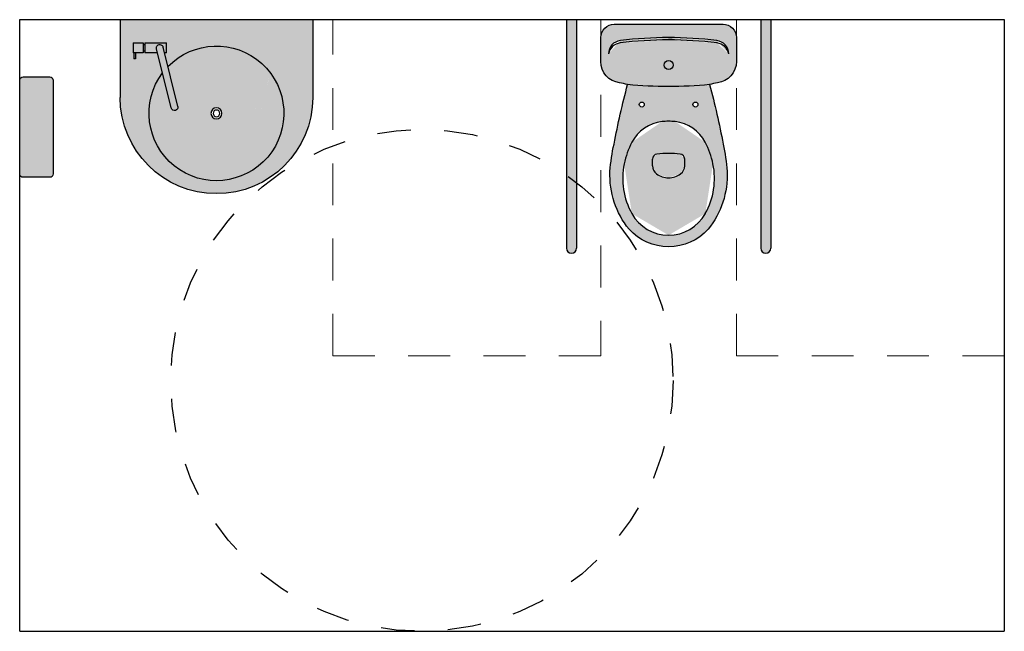
# Model space of a CAD drawing. Units: metres. Extents: x 0 to 13.8, y 0 to 8.4.
# Drawn here: x 0 to 2.9, y 0 to 1.8 of the extents above; entities that cross this region are included whole.
import ezdxf

# ---------------------------------------------------------------- set-up
doc = ezdxf.new("R2010")
doc.units = ezdxf.units.M
doc.linetypes.add('( Hidden )', pattern=[0.375, 0.25, -0.125])
doc.linetypes.add('HIDDEN', pattern=[0.322778, 0.191667, -0.131111])

# ---------------------------------------------------------------- blocks, each defined once
blk = doc.blocks.new('BID-bathroom-disable wc-plan')
at = {"true_color": 0xf5f5f5}
h = blk.add_hatch(color=7, dxfattribs=at)
h.dxf.hatch_style = 1
h.paths.add_polyline_path([(10341.5176, 7426.5937), (10340.8346, 7426.5937), (10340.8346, 7426.6237), (10341.5176, 7426.6237, -1)])
edge = h.paths.add_edge_path(flags=16)
edge.add_arc((10341.5342, 7426.3187), 0.3, 173.3508, 180, ccw=False)
edge = h.paths.add_edge_path(flags=16)
edge.add_arc((10341.2472, 7426.3187), 0.06, 0, 36.8699, ccw=False)
edge = h.paths.add_edge_path(flags=16)
edge.add_line((10341.2712, 7426.3667), (10341.2511, 7426.3667))
edge = h.paths.add_edge_path(flags=16)
edge.add_arc((10341.2712, 7426.3367), 0.03, 36.8699, 90, ccw=False)
edge = h.paths.add_edge_path(flags=16)
edge.add_arc((10341.2511, 7426.3517), 0.015, 90, 173.3508, ccw=False)
edge = h.paths.add_edge_path(flags=16)
edge.add_arc((10341.3092, 7426.2397), 0.216, 60.8839, 101.6195, ccw=False)
edge = h.paths.add_edge_path(flags=16)
edge.add_arc((10341.3532, 7426.3187), 0.1256, 0, 60.8839, ccw=False)
edge = h.paths.add_edge_path(flags=16)
edge.add_arc((10341.3182, 7426.3187), 0.18, 173.7581, 180, ccw=False)
edge = h.paths.add_edge_path(flags=16)
edge.add_arc((10341.2542, 7426.3257), 0.1156, 117.4027, 173.7581, ccw=False)
edge = h.paths.add_edge_path(flags=16)
edge.add_arc((10341.316, 7426.2064), 0.25, 101.6195, 117.4027, ccw=False)
edge = h.paths.add_edge_path(flags=16)
edge.add_arc((10340.9702, 7426.3187), 0.0135, 0, 360, ccw=False)
edge = h.paths.add_edge_path(flags=16)
edge.add_arc((10341.0882, 7426.3987), 0.0075, 0, 360, ccw=False)
edge = h.paths.add_edge_path(flags=0)
edge.add_line((10340.8882, 7426.3187), (10340.8882, 7426.3297))
edge = h.paths.add_edge_path(flags=16)
edge.add_arc((10342.0457, 7426.3186), 1.1575, 172.8591, 179.9992, ccw=False)
edge = h.paths.add_edge_path(flags=16)
edge.add_arc((10342.0488, 7426.3186), 1.1536, 172.797, 179.9992, ccw=False)
edge = h.paths.add_edge_path(flags=16)
edge.add_arc((10340.9369, 7426.4582), 0.04, 90, 173.7281, ccw=False)
edge = h.paths.add_edge_path(flags=16)
edge.add_arc((10340.944, 7426.4588), 0.04, 100.2428, 173.7859, ccw=False)
edge = h.paths.add_edge_path(flags=0)
edge.add_arc((10340.944, 7426.1785), 0.04, 186.2141, 259.7572, ccw=False)
edge = h.paths.add_edge_path(flags=16)
edge.add_arc((10340.9369, 7426.1792), 0.04, 186.2719, 270, ccw=False)
edge = h.paths.add_edge_path(flags=16)
edge.add_arc((10342.0488, 7426.3187), 1.1536, 180.0008, 187.203, ccw=False)
edge = h.paths.add_edge_path(flags=16)
edge.add_arc((10342.0457, 7426.3187), 1.1575, 180.0008, 187.1409, ccw=False)
edge = h.paths.add_edge_path(flags=16)
edge.add_line((10340.8882, 7426.3187), (10340.8882, 7426.3076))
edge = h.paths.add_edge_path(flags=16)
edge.add_arc((10341.0882, 7426.2387), 0.0075, 0, 360, ccw=False)
edge = h.paths.add_edge_path(flags=16)
edge.add_arc((10340.9702, 7426.3187), 0.0135, 0, 360, ccw=False)
edge = h.paths.add_edge_path(flags=16)
edge.add_arc((10339.6292, 7426.3187), 1.404, 354.9986, 360, ccw=False)
edge = h.paths.add_edge_path(flags=16)
edge.add_arc((10341.316, 7426.431), 0.25, 242.5973, 258.3805, ccw=False)
edge = h.paths.add_edge_path(flags=16)
edge.add_arc((10341.2542, 7426.3117), 0.1156, 186.2419, 242.5973, ccw=False)
edge = h.paths.add_edge_path(flags=16)
edge.add_arc((10341.3182, 7426.3187), 0.18, 180, 186.2419, ccw=False)
edge = h.paths.add_edge_path(flags=16)
edge.add_arc((10341.3532, 7426.3187), 0.1256, 299.1161, 360, ccw=False)
edge = h.paths.add_edge_path(flags=16)
edge.add_arc((10341.3092, 7426.3977), 0.216, 258.3805, 299.1161, ccw=False)
edge = h.paths.add_edge_path(flags=16)
edge.add_arc((10341.2511, 7426.2857), 0.015, 186.6492, 270, ccw=False)
edge = h.paths.add_edge_path(flags=16)
edge.add_arc((10341.2712, 7426.3007), 0.03, 270, 323.1301, ccw=False)
edge = h.paths.add_edge_path(flags=16)
edge.add_line((10341.2712, 7426.2707), (10341.2511, 7426.2707))
edge = h.paths.add_edge_path(flags=16)
edge.add_arc((10341.2472, 7426.3187), 0.06, 323.1301, 360, ccw=False)
edge = h.paths.add_edge_path(flags=16)
edge.add_arc((10341.5342, 7426.3187), 0.3, 180, 186.6492, ccw=False)
edge = h.paths.add_edge_path(flags=17)
edge.add_arc((10339.6292, 7426.3187), 1.404, 0, 5.0014, ccw=False)
edge = h.paths.add_edge_path()
edge.add_arc((10341.7357, 7423.7435), 2.7889, 100.9456, 104.7039)
edge.add_arc((10340.6102, 7426.3737), 0.423, 9.1571, 12.4213)
edge.add_arc((10340.9598, 7426.4572), 0.064, 6.7931, 90)
edge.add_line((10340.9598, 7426.5212), (10340.8882, 7426.5212))
edge.add_arc((10340.8882, 7426.4812), 0.04, 90, 180)
edge.add_line((10340.8482, 7426.4812), (10340.8482, 7426.3187))
edge.add_line((10340.8482, 7426.3187), (10340.8482, 7426.1562))
edge.add_arc((10340.8882, 7426.1562), 0.04, 180, 270)
edge.add_line((10340.8882, 7426.1162), (10340.9598, 7426.1162))
edge.add_arc((10340.9598, 7426.1802), 0.064, 270, 353.2069)
edge.add_arc((10340.6102, 7426.2636), 0.423, 347.5787, 350.8429)
edge.add_arc((10341.7357, 7428.8939), 2.7889, 255.2961, 259.0544)
edge.add_arc((10341.3339, 7426.7419), 0.6, 257.7093, 265.6206)
edge.add_arc((10341.2985, 7426.4035), 0.26, 267.6972, 308.7131)
edge.add_arc((10341.3532, 7426.3187), 0.16, 312.4362, 360)
edge.add_arc((10341.3532, 7426.3187), 0.16, 0, 47.5638)
edge.add_arc((10341.2985, 7426.2339), 0.26, 51.2869, 92.3028)
edge.add_arc((10341.3339, 7425.8954), 0.6, 94.3794, 102.2907)
h = blk.add_hatch(color=7, dxfattribs=at)
h.dxf.hatch_style = 1
h.paths.add_polyline_path([(10341.5176, 7426.0137), (10340.8346, 7426.0137), (10340.8346, 7426.0437), (10341.5176, 7426.0437, -1)])
at = {"color": 0}
for p, q in [((10340.8346, 7426.6237, 0), (10341.5176, 7426.6237, 0)), ((10340.8346, 7426.5937, 0), (10341.5176, 7426.5937, 0)), ((10341.2712, 7426.3667, 0), (10341.2511, 7426.3667, 0)), ((10340.8882, 7426.3187, 0), (10340.8882, 7426.3297, 0)), ((10340.8882, 7426.3187, 0), (10340.8882, 7426.3076, 0)), ((10341.2712, 7426.2707, 0), (10341.2511, 7426.2707, 0)), ((10340.8346, 7426.0437, 0), (10341.5176, 7426.0437, 0)), ((10340.8346, 7426.0137, 0), (10341.5176, 7426.0137, 0))]:
    blk.add_line(p, q, dxfattribs=at)
at = {"color": 251, "linetype": '( Hidden )', "lineweight": 5, "ltscale": 0.5, "true_color": 0x6c6c6c, "elevation": 0}
for points in [[(10340.8346, 7427.3212), (10341.839, 7427.3212), (10341.839, 7426.5212), (10340.8346, 7426.5212)], [(10340.8346, 7426.1162), (10341.839, 7426.1162), (10341.839, 7425.3162), (10340.8346, 7425.3162)]]:
    blk.add_lwpolyline(points, close=True, dxfattribs=at)
at = {"color": 0, "elevation": 0}
blk.add_lwpolyline([(10341.2062, 7426.1557, -0.0164), (10341.0279, 7426.1963, -0.014244), (10341.0233, 7426.1726, -0.379899), (10340.9598, 7426.1162), (10340.8882, 7426.1162, -0.414214), (10340.8482, 7426.1562), (10340.8482, 7426.3187), (10340.8482, 7426.4812, -0.414214), (10340.8882, 7426.5212), (10340.9598, 7426.5212, -0.379899), (10341.0233, 7426.4647, -0.014244), (10341.0279, 7426.4411, -0.0164), (10341.2062, 7426.4817, -0.034533), (10341.2881, 7426.4937, -0.180901), (10341.4612, 7426.4367, -0.210568), (10341.5132, 7426.3187, -0.210568), (10341.4612, 7426.2006, -0.180901), (10341.2881, 7426.1437, -0.034533)], format="xyb", close=True, dxfattribs=at)
at = {"color": 0}
for centre, radius in [((10341.0882, 7426.3987, 0), 0.0075), ((10340.9702, 7426.3187, 0), 0.0135), ((10340.9702, 7426.3187, 0), 0.0135), ((10341.0882, 7426.2387, 0), 0.0075)]:
    blk.add_circle(centre, radius, dxfattribs=at)
for centre, radius, start, end in [((10341.5176, 7426.6087, 0), 0.015, 270, 90), ((10340.9369, 7426.4582, 0), 0.04, 90, 173.7281), ((10340.944, 7426.4588, 0), 0.04, 100.2428, 173.7859), ((10342.0457, 7426.3186, 0), 1.1575, 172.8591, 179.9992), ((10342.0488, 7426.3186, 0), 1.1536, 172.797, 179.9992), ((10341.316, 7426.2064, 0), 0.25, 101.6195, 117.4027), ((10341.3092, 7426.2397, 0), 0.216, 60.8839, 101.6195), ((10339.6292, 7426.3187, 0), 1.404, 0, 5.0014), ((10341.2542, 7426.3257, 0), 0.1156, 117.4027, 173.7581), ((10341.3532, 7426.3187, 0), 0.1256, 0, 60.8839), ((10341.2511, 7426.3517, 0), 0.015, 90, 173.3508), ((10341.2712, 7426.3367, 0), 0.03, 36.8699, 90), ((10341.3182, 7426.3187, 0), 0.18, 173.7581, 180), ((10341.5342, 7426.3187, 0), 0.3, 173.3508, 180), ((10341.2472, 7426.3187, 0), 0.06, 0, 36.8699), ((10342.0457, 7426.3187, 0), 1.1575, 180.0008, 187.1409), ((10342.0488, 7426.3187, 0), 1.1536, 180.0008, 187.203), ((10339.6292, 7426.3187, 0), 1.404, 354.9986, 0), ((10341.3182, 7426.3187, 0), 0.18, 180, 186.2419), ((10341.5342, 7426.3187, 0), 0.3, 180, 186.6492), ((10341.2472, 7426.3187, 0), 0.06, 323.1301, 0), ((10341.3532, 7426.3187, 0), 0.1256, 299.1161, 0), ((10341.2542, 7426.3117, 0), 0.1156, 186.2419, 242.5973), ((10341.2511, 7426.2857, 0), 0.015, 186.6492, 270), ((10341.2712, 7426.3007, 0), 0.03, 270, 323.1301), ((10341.316, 7426.431, 0), 0.25, 242.5973, 258.3805), ((10341.3092, 7426.3977, 0), 0.216, 258.3805, 299.1161), ((10340.9369, 7426.1792, 0), 0.04, 186.2719, 270), ((10340.944, 7426.1785, 0), 0.04, 186.2141, 259.7572), ((10341.5176, 7426.0287, 0), 0.015, 270, 90)]:
    blk.add_arc(centre, radius, start, end, dxfattribs=at)
blk = doc.blocks.new('BID-bathroom-sink ARCHITECT VITAL MED_DURAVIT-plan')
at = {"true_color": 0xf5f5f5}
h = blk.add_hatch(color=7, dxfattribs=at)
h.dxf.hatch_style = 1
h.paths.add_polyline_path([(0.2325, -0.2875), (0, -0.2875), (0, 0.2875), (0.2325, 0.2875, -1)])
h.paths.add_polyline_path([(0.1404, -0.1449), (0.0996, -0.155), (0.0996, -0.1491), (0.0692, -0.1491), (0.0692, -0.2141), (0.0742, -0.2141), (0.0742, -0.2191), (0.0692, -0.2191), (0.0692, -0.2491), (0.0996, -0.2491), (0.0996, -0.2466), (0.1166, -0.2466), (0.1166, -0.2416), (0.0996, -0.2416), (0.0996, -0.2191), (0.0946, -0.2191), (0.0946, -0.2141), (0.0996, -0.2141), (0.0996, -0.1756), (0.1591, -0.1608, 32.68424)], flags=16)
h.paths.add_polyline_path([(0.2635, 0, 1), (0.2965, 0, 1)], flags=0)
h.paths.add_polyline_path([(0.27, 0, 1), (0.29, 0, 1)], flags=0)
h.paths.add_polyline_path([(0.1591, -0.1608), (0.2639, -0.1348, 1), (0.2591, -0.1154), (0.1404, -0.1449, -32.68424)], flags=0)
h = blk.add_hatch(color=7, dxfattribs=at)
h.dxf.hatch_style = 1
h.paths.add_polyline_path([(0.0996, -0.2141), (0.0692, -0.2141), (0.0692, -0.1491), (0.0996, -0.1491), (0.0996, -0.155), (0.082, -0.1594, 1), (0.0868, -0.1788), (0.0996, -0.1756)])
h.paths.add_polyline_path([(0.0996, -0.2491), (0.0692, -0.2491), (0.0692, -0.2191), (0.0996, -0.2191)])
h.paths.add_polyline_path([(0.0868, -0.1788, -1), (0.082, -0.1594), (0.2591, -0.1154, -1), (0.2639, -0.1348)])
h.paths.add_polyline_path([(0.1166, -0.2466), (0.0996, -0.2466), (0.0996, -0.2416), (0.1166, -0.2416)])
h.paths.add_polyline_path([(0.0946, -0.2191), (0.0742, -0.2191), (0.0742, -0.2141), (0.0946, -0.2141)])
h.paths.add_polyline_path([(0.1591, -0.1608), (0.2639, -0.1348, 1), (0.2591, -0.1154), (0.1404, -0.1449, -32.68424)])
h.paths.add_polyline_path([(0.2965, 0, 1), (0.2635, 0, 1)], flags=16)
h.paths.add_polyline_path([(0.29, 0, 1), (0.27, 0, 1)], flags=0)
h.paths.add_polyline_path([(0.2635, 0, -1), (0.2965, 0, -1)], flags=0)
h.paths.add_polyline_path([(0.27, 0, -1), (0.29, 0, -1)], flags=0)
for p, q in [((0, 0.2875), (0, -0.2875)), ((0, 0.2875), (0.2325, 0.2875)), ((0.0692, 0.2491), (0.0996, 0.2491)), ((0.0692, 0.2491), (0.0692, 0.2191)), ((0.0996, 0.2191), (0.0996, 0.2491)), ((0.0996, 0.2466), (0.1166, 0.2466)), ((0.0996, 0.2416), (0.1166, 0.2416)), ((0.1166, 0.2416), (0.1166, 0.2466)), ((0.0692, 0.2191), (0.0996, 0.2191)), ((0.0692, 0.2141), (0.0996, 0.2141)), ((0.0692, 0.2141), (0.0692, 0.1491)), ((0.0742, 0.2191), (0.0742, 0.2141)), ((0.0946, 0.2141), (0.0946, 0.2191)), ((0.0996, 0.1756), (0.0996, 0.2141)), ((0.2639, 0.1348), (0.0868, 0.1788)), ((0.0996, 0.1491), (0.0692, 0.1491)), ((0.2591, 0.1154), (0.082, 0.1594)), ((0.0996, 0.1491), (0.0996, 0.155)), ((0, -0.2875), (0.2325, -0.2875))]:
    blk.add_line(p, q)
for radius in [0.0165, 0.01, 0.01]:
    blk.add_circle((0.28, 0), radius)
for centre, radius, start, end in [((0.2325, 0), 0.2875, 270, 90), ((0.0844, 0.1691), 0.01, 76.0556, 256.0556), ((0.28, 0), 0.2012, 133.9454, 126.9355), ((0.2615, 0.1251), 0.01, 256.0556, 76.0556)]:
    blk.add_arc(centre, radius, start, end)
blk = doc.blocks.new('BID-bathroom-cabin disabilities-plan')
at = {"true_color": 0xa1a1a1}
h = blk.add_hatch(color=253, dxfattribs=at)
h.dxf.hatch_style = 1
h.paths.add_polyline_path([(0.1001, 1.6468, 0.414214), (0.0901, 1.6568), (0.0101, 1.6568, 0.414291), (0.0001, 1.6468), (0.0001, 1.3657, 0.380361), (0.01, 1.3568), (0.09, 1.3568, 0.414214), (0.1, 1.3668)])
for points in [[(0, 0), (0, 1.828), (2.94, 1.828), (2.94, 0)], [(0, 0), (2.94, 0)]]:
    blk.add_lwpolyline(points)
at = {"color": 0}
blk.add_lwpolyline([(0.1001, 1.6468), (0.1, 1.3668, -0.414214), (0.09, 1.3568), (0.01, 1.3568, -0.414214), (0, 1.3668), (0.0001, 1.6468, -0.414214), (0.0101, 1.6568), (0.0901, 1.6568, -0.414214)], format="xyb", close=True, dxfattribs=at)
at = {"linetype": 'HIDDEN', "ltscale": 0.5}
blk.add_circle((1.2011, 0.75, 0), 0.75, dxfattribs=at)
at = {"xscale": -1, "rotation": 90}
blk.add_blockref('BID-bathroom-sink ARCHITECT VITAL MED_DURAVIT-plan', (0.5875, 1.828), dxfattribs=at)
at = {"rotation": 270}
blk.add_blockref('BID-bathroom-disable wc-plan', (-7424.3811, 10342.6626, 0), dxfattribs=at)

msp = doc.modelspace()

# ---------------------------------------------------------------- block references
msp.add_blockref('BID-bathroom-cabin disabilities-plan', (0, 0))

doc.saveas('drawing.dxf')
